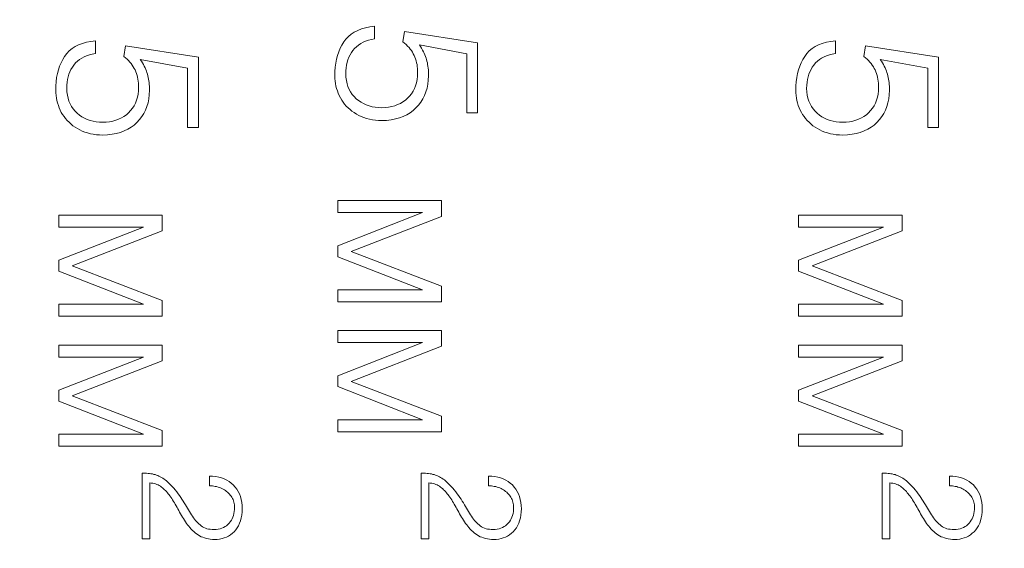
# Model space of a CAD drawing. Units: millimetres. Extents: x 0 to 420, y 0 to 297.
# Drawn here: x 351 to 361, y 197 to 203 of the extents above; entities that cross this region are included whole.
import ezdxf

# ---------------------------------------------------------------- set-up
doc = ezdxf.new("R2010")
doc.units = ezdxf.units.MM
doc.linetypes.add('K5LT_THIN', pattern=[0])
doc.layers.add('Системный слой', color=7, linetype='Continuous')
doc.layers.add('Слой 1', color=212, linetype='Continuous')
doc.styles.add('KDIMTEXTSTYLE', font='GOST_AU.SHX', dxfattribs={"width": 0.96, "oblique": 15, "height": 5})
doc.dimstyles.new('KDIMSTYLE (1.00)', dxfattribs={"dimtxt": 5, "dimasz": 1, "dimexe": 2, "dimexo": 0, "dimgap": 1, "dimtad": 1, "dimtxsty": 'KDIMTEXTSTYLE', "dimsah": 1, "dimcen": 0, "dimdle": 1, "dimadec": 0, "dimazin": 0, "dimtfac": 0.667, "dimtmove": 0, "dimatfit": 3, "dimfxl": 0, "dimtvp": 1, "dimtolj": 1, "dimtzin": 0, "dimarcsym": 0})

# ---------------------------------------------------------------- blocks, each defined once
blk = doc.blocks.new('KDIMARROW_01')
at = {"layer": 'Системный слой'}
blk.add_hatch(color=0, dxfattribs=at).paths.add_polyline_path([(-5, -0.658), (0, 0), (-5, 0.658), (-4.5, 0)])
at = {"layer": 'Системный слой', "color": 0, "linetype": 'K5LT_THIN', "lineweight": 18}
for p, q in [((-4.5, 0), (-5, 0.658)), ((-5, 0.658), (0, 0)), ((0, 0), (-5, -0.658)), ((-5, -0.658), (-4.5, 0)), ((0, 0), (-1, 0))]:
    blk.add_line(p, q, dxfattribs=at)

msp = doc.modelspace()

# ---------------------------------------------------------------- linework, layer by layer
at = {"layer": 'Слой 1', "color": 7, "linetype": 'K5LT_THIN', "lineweight": 18}
for p, q in [((354.119, 202.941), (354.086, 202.919)), ((354.156, 202.96), (354.119, 202.941)), ((354.196, 202.975), (354.156, 202.96)), ((354.239, 202.988), (354.196, 202.975)), ((354.286, 202.997), (354.239, 202.988)), ((354.336, 203.004), (354.286, 202.997)), ((354.336, 202.867), (354.336, 203.004)), ((354.659, 202.948), (354.643, 202.835)), ((355.445, 202.826), (354.659, 202.948)), ((351.196, 202.819), (351.156, 202.804)), ((351.239, 202.832), (351.196, 202.819)), ((351.286, 202.841), (351.239, 202.832)), ((351.336, 202.848), (351.286, 202.841)), ((351.336, 202.711), (351.336, 202.848)), ((354.006, 202.835), (353.986, 202.802)), ((354.029, 202.866), (354.006, 202.835)), ((354.056, 202.894), (354.029, 202.866)), ((354.086, 202.919), (354.056, 202.894)), ((354.165, 202.801), (354.189, 202.817)), ((354.189, 202.817), (354.214, 202.831)), ((354.214, 202.831), (354.242, 202.843)), ((354.242, 202.843), (354.272, 202.853)), ((354.272, 202.853), (354.303, 202.861)), ((354.303, 202.861), (354.336, 202.867)), ((354.643, 202.835), (354.661, 202.821)), ((354.661, 202.821), (354.678, 202.806)), ((355.445, 202.072), (355.445, 202.826)), ((359.151, 202.819), (359.111, 202.804)), ((359.195, 202.832), (359.151, 202.819)), ((359.242, 202.841), (359.195, 202.832)), ((359.292, 202.848), (359.242, 202.841)), ((359.292, 202.711), (359.292, 202.848)), ((351.029, 202.71), (351.006, 202.679)), ((351.056, 202.738), (351.029, 202.71)), ((351.086, 202.763), (351.056, 202.738)), ((351.119, 202.785), (351.086, 202.763)), ((351.156, 202.804), (351.119, 202.785)), ((351.303, 202.705), (351.336, 202.711)), ((351.659, 202.792), (351.643, 202.679)), ((352.445, 202.67), (351.659, 202.792)), ((353.952, 202.73), (353.939, 202.691)), ((353.968, 202.767), (353.952, 202.73)), ((353.986, 202.802), (353.968, 202.767)), ((354.074, 202.696), (354.089, 202.72)), ((354.089, 202.72), (354.105, 202.743)), ((354.105, 202.743), (354.123, 202.765)), ((354.123, 202.765), (354.143, 202.784)), ((354.143, 202.784), (354.165, 202.801)), ((354.678, 202.806), (354.693, 202.79)), ((354.693, 202.79), (354.708, 202.775)), ((354.708, 202.775), (354.721, 202.759)), ((354.721, 202.759), (354.733, 202.742)), ((354.733, 202.742), (354.744, 202.725)), ((354.744, 202.725), (354.754, 202.707)), ((354.831, 202.785), (354.819, 202.804)), ((354.819, 202.804), (355.328, 202.709)), ((354.842, 202.767), (354.831, 202.785)), ((354.853, 202.748), (354.842, 202.767)), ((354.862, 202.73), (354.853, 202.748)), ((354.871, 202.713), (354.862, 202.73)), ((354.878, 202.695), (354.871, 202.713)), ((358.985, 202.71), (358.962, 202.679)), ((359.011, 202.738), (358.985, 202.71)), ((359.041, 202.763), (359.011, 202.738)), ((359.075, 202.785), (359.041, 202.763)), ((359.111, 202.804), (359.075, 202.785)), ((359.258, 202.705), (359.292, 202.711)), ((359.615, 202.792), (359.599, 202.679)), ((360.4, 202.67), (359.615, 202.792)), ((350.968, 202.611), (350.952, 202.574)), ((350.986, 202.646), (350.968, 202.611)), ((351.006, 202.679), (350.986, 202.646)), ((351.105, 202.587), (351.123, 202.609)), ((351.123, 202.609), (351.143, 202.628)), ((351.143, 202.628), (351.165, 202.645)), ((351.165, 202.645), (351.189, 202.661)), ((351.189, 202.661), (351.214, 202.675)), ((351.214, 202.675), (351.242, 202.687)), ((351.242, 202.687), (351.272, 202.697)), ((351.272, 202.697), (351.303, 202.705)), ((351.643, 202.679), (351.661, 202.664)), ((351.661, 202.664), (351.678, 202.65)), ((351.678, 202.65), (351.693, 202.634)), ((351.693, 202.634), (351.708, 202.619)), ((351.708, 202.619), (351.721, 202.602)), ((351.831, 202.629), (351.819, 202.648)), ((351.819, 202.648), (352.328, 202.553)), ((351.842, 202.611), (351.831, 202.629)), ((351.853, 202.592), (351.842, 202.611)), ((352.445, 201.916), (352.445, 202.67)), ((353.92, 202.608), (353.915, 202.564)), ((353.929, 202.651), (353.92, 202.608)), ((353.939, 202.691), (353.929, 202.651)), ((354.036, 202.587), (354.043, 202.616)), ((354.043, 202.616), (354.052, 202.644)), ((354.052, 202.644), (354.062, 202.671)), ((354.062, 202.671), (354.074, 202.696)), ((354.754, 202.707), (354.763, 202.69)), ((354.763, 202.69), (354.771, 202.671)), ((354.771, 202.671), (354.778, 202.652)), ((354.778, 202.652), (354.785, 202.632)), ((354.785, 202.632), (354.79, 202.612)), ((354.79, 202.612), (354.794, 202.591)), ((354.885, 202.678), (354.878, 202.695)), ((354.891, 202.661), (354.885, 202.678)), ((354.896, 202.645), (354.891, 202.661)), ((354.901, 202.628), (354.896, 202.645)), ((354.905, 202.61), (354.901, 202.628)), ((354.908, 202.592), (354.905, 202.61)), ((355.328, 202.709), (355.328, 202.072)), ((358.923, 202.611), (358.908, 202.574)), ((358.941, 202.646), (358.923, 202.611)), ((358.962, 202.679), (358.941, 202.646)), ((359.06, 202.587), (359.078, 202.609)), ((359.078, 202.609), (359.098, 202.628)), ((359.098, 202.628), (359.12, 202.645)), ((359.12, 202.645), (359.144, 202.661)), ((359.144, 202.661), (359.17, 202.675)), ((359.17, 202.675), (359.198, 202.687)), ((359.198, 202.687), (359.227, 202.697)), ((359.227, 202.697), (359.258, 202.705)), ((359.599, 202.679), (359.616, 202.664)), ((359.616, 202.664), (359.633, 202.65)), ((359.633, 202.65), (359.649, 202.634)), ((359.649, 202.634), (359.663, 202.619)), ((359.663, 202.619), (359.676, 202.602)), ((359.786, 202.629), (359.774, 202.648)), ((359.774, 202.648), (360.284, 202.553)), ((359.798, 202.611), (359.786, 202.629)), ((359.808, 202.592), (359.798, 202.611)), ((360.4, 201.916), (360.4, 202.67)), ((350.939, 202.535), (350.929, 202.495)), ((350.952, 202.574), (350.939, 202.535)), ((351.052, 202.488), (351.062, 202.515)), ((351.062, 202.515), (351.074, 202.54)), ((351.074, 202.54), (351.089, 202.564)), ((351.089, 202.564), (351.105, 202.587)), ((351.721, 202.602), (351.733, 202.586)), ((351.733, 202.586), (351.744, 202.569)), ((351.744, 202.569), (351.754, 202.551)), ((351.754, 202.551), (351.763, 202.534)), ((351.763, 202.534), (351.771, 202.515)), ((351.771, 202.515), (351.778, 202.496)), ((351.862, 202.574), (351.853, 202.592)), ((351.871, 202.557), (351.862, 202.574)), ((351.878, 202.539), (351.871, 202.557)), ((351.885, 202.522), (351.878, 202.539)), ((351.891, 202.505), (351.885, 202.522)), ((351.896, 202.489), (351.891, 202.505)), ((352.328, 202.553), (352.328, 201.916)), ((353.912, 202.518), (353.911, 202.471)), ((353.915, 202.564), (353.912, 202.518)), ((354.028, 202.492), (354.029, 202.525)), ((354.029, 202.525), (354.032, 202.557)), ((354.032, 202.557), (354.036, 202.587)), ((354.794, 202.591), (354.797, 202.571)), ((354.797, 202.571), (354.799, 202.549)), ((354.799, 202.549), (354.801, 202.527)), ((354.801, 202.505), (354.799, 202.467)), ((354.801, 202.527), (354.801, 202.505)), ((354.911, 202.574), (354.908, 202.592)), ((354.914, 202.554), (354.911, 202.574)), ((354.916, 202.534), (354.914, 202.554)), ((354.917, 202.514), (354.916, 202.534)), ((354.917, 202.493), (354.917, 202.514)), ((358.895, 202.535), (358.884, 202.495)), ((358.908, 202.574), (358.895, 202.535)), ((359.007, 202.488), (359.017, 202.515)), ((359.017, 202.515), (359.03, 202.54)), ((359.03, 202.54), (359.044, 202.564)), ((359.044, 202.564), (359.06, 202.587)), ((359.676, 202.602), (359.689, 202.586)), ((359.689, 202.586), (359.7, 202.569)), ((359.7, 202.569), (359.71, 202.551)), ((359.71, 202.551), (359.719, 202.534)), ((359.719, 202.534), (359.727, 202.515)), ((359.727, 202.515), (359.734, 202.496)), ((359.817, 202.574), (359.808, 202.592)), ((359.826, 202.557), (359.817, 202.574)), ((359.834, 202.539), (359.826, 202.557)), ((359.841, 202.522), (359.834, 202.539)), ((359.846, 202.505), (359.841, 202.522)), ((359.851, 202.489), (359.846, 202.505)), ((360.284, 202.553), (360.284, 201.916)), ((350.915, 202.408), (350.912, 202.362)), ((350.92, 202.452), (350.915, 202.408)), ((350.929, 202.495), (350.92, 202.452)), ((351.029, 202.369), (351.032, 202.401)), ((351.032, 202.401), (351.036, 202.431)), ((351.036, 202.431), (351.043, 202.46)), ((351.043, 202.46), (351.052, 202.488)), ((351.778, 202.496), (351.785, 202.476)), ((351.785, 202.476), (351.79, 202.456)), ((351.79, 202.456), (351.794, 202.435)), ((351.794, 202.435), (351.797, 202.414)), ((351.797, 202.414), (351.799, 202.393)), ((351.799, 202.393), (351.801, 202.371)), ((351.901, 202.472), (351.896, 202.489)), ((351.905, 202.454), (351.901, 202.472)), ((351.908, 202.436), (351.905, 202.454)), ((351.911, 202.418), (351.908, 202.436)), ((351.914, 202.398), (351.911, 202.418)), ((351.916, 202.378), (351.914, 202.398)), ((353.911, 202.471), (353.912, 202.443)), ((353.912, 202.443), (353.914, 202.415)), ((353.914, 202.415), (353.918, 202.388)), ((354.03, 202.455), (354.028, 202.492)), ((354.035, 202.42), (354.03, 202.455)), ((354.042, 202.386), (354.035, 202.42)), ((354.788, 202.397), (354.778, 202.364)), ((354.795, 202.431), (354.788, 202.397)), ((354.799, 202.467), (354.795, 202.431)), ((354.91, 202.38), (354.915, 202.424)), ((354.915, 202.424), (354.918, 202.471)), ((354.918, 202.471), (354.917, 202.493)), ((358.87, 202.408), (358.867, 202.362)), ((358.876, 202.452), (358.87, 202.408)), ((358.884, 202.495), (358.876, 202.452)), ((358.984, 202.369), (358.987, 202.401)), ((358.987, 202.401), (358.992, 202.431)), ((358.992, 202.431), (358.998, 202.46)), ((358.998, 202.46), (359.007, 202.488)), ((359.734, 202.496), (359.74, 202.476)), ((359.74, 202.476), (359.745, 202.456)), ((359.745, 202.456), (359.749, 202.435)), ((359.749, 202.435), (359.753, 202.414)), ((359.753, 202.414), (359.755, 202.393)), ((359.755, 202.393), (359.756, 202.371)), ((359.856, 202.472), (359.851, 202.489)), ((359.86, 202.454), (359.856, 202.472)), ((359.864, 202.436), (359.86, 202.454)), ((359.867, 202.418), (359.864, 202.436)), ((359.869, 202.398), (359.867, 202.418)), ((359.871, 202.378), (359.869, 202.398)), ((350.912, 202.362), (350.911, 202.315)), ((350.911, 202.315), (350.912, 202.287)), ((350.912, 202.287), (350.914, 202.259)), ((351.028, 202.336), (351.029, 202.369)), ((351.03, 202.299), (351.028, 202.336)), ((351.035, 202.264), (351.03, 202.299)), ((351.799, 202.311), (351.795, 202.275)), ((351.801, 202.349), (351.799, 202.311)), ((351.801, 202.371), (351.801, 202.349)), ((351.915, 202.268), (351.918, 202.315)), ((351.917, 202.358), (351.916, 202.378)), ((351.917, 202.337), (351.917, 202.358)), ((351.918, 202.315), (351.917, 202.337)), ((353.918, 202.388), (353.923, 202.361)), ((353.923, 202.361), (353.93, 202.335)), ((353.93, 202.335), (353.938, 202.309)), ((353.938, 202.309), (353.947, 202.283)), ((354.052, 202.355), (354.042, 202.386)), ((354.065, 202.325), (354.052, 202.355)), ((354.08, 202.297), (354.065, 202.325)), ((354.097, 202.271), (354.08, 202.297)), ((354.752, 202.305), (354.735, 202.278)), ((354.766, 202.334), (354.752, 202.305)), ((354.778, 202.364), (354.766, 202.334)), ((354.875, 202.259), (354.89, 202.298)), ((354.89, 202.298), (354.902, 202.338)), ((354.902, 202.338), (354.91, 202.38)), ((358.867, 202.362), (358.867, 202.315)), ((358.867, 202.315), (358.867, 202.287)), ((358.867, 202.287), (358.87, 202.259)), ((358.983, 202.336), (358.984, 202.369)), ((358.985, 202.299), (358.983, 202.336)), ((358.99, 202.264), (358.985, 202.299)), ((359.755, 202.311), (359.75, 202.275)), ((359.756, 202.349), (359.755, 202.311)), ((359.756, 202.371), (359.756, 202.349)), ((359.872, 202.358), (359.871, 202.378)), ((359.871, 202.268), (359.873, 202.315)), ((359.873, 202.337), (359.872, 202.358)), ((359.873, 202.315), (359.873, 202.337)), ((350.914, 202.259), (350.918, 202.232)), ((350.918, 202.232), (350.923, 202.205)), ((350.923, 202.205), (350.93, 202.179)), ((351.042, 202.23), (351.035, 202.264)), ((351.052, 202.199), (351.042, 202.23)), ((351.065, 202.169), (351.052, 202.199)), ((351.778, 202.208), (351.766, 202.178)), ((351.788, 202.241), (351.778, 202.208)), ((351.795, 202.275), (351.788, 202.241)), ((351.89, 202.142), (351.902, 202.182)), ((351.902, 202.182), (351.91, 202.224)), ((351.91, 202.224), (351.915, 202.268)), ((353.947, 202.283), (353.958, 202.258)), ((353.958, 202.258), (353.97, 202.234)), ((353.97, 202.234), (353.984, 202.21)), ((353.984, 202.21), (354, 202.188)), ((354, 202.188), (354.016, 202.167)), ((354.118, 202.247), (354.097, 202.271)), ((354.141, 202.225), (354.118, 202.247)), ((354.166, 202.205), (354.141, 202.225)), ((354.192, 202.187), (354.166, 202.205)), ((354.22, 202.172), (354.192, 202.187)), ((354.643, 202.191), (354.616, 202.174)), ((354.669, 202.209), (354.643, 202.191)), ((354.693, 202.23), (354.669, 202.209)), ((354.715, 202.253), (354.693, 202.23)), ((354.735, 202.278), (354.715, 202.253)), ((354.811, 202.157), (354.835, 202.189)), ((354.835, 202.189), (354.857, 202.223)), ((354.857, 202.223), (354.875, 202.259)), ((358.87, 202.259), (358.873, 202.232)), ((358.873, 202.232), (358.879, 202.205)), ((358.879, 202.205), (358.885, 202.179)), ((358.997, 202.23), (358.99, 202.264)), ((359.007, 202.199), (358.997, 202.23)), ((359.02, 202.169), (359.007, 202.199)), ((359.734, 202.208), (359.722, 202.178)), ((359.743, 202.241), (359.734, 202.208)), ((359.75, 202.275), (359.743, 202.241)), ((359.845, 202.142), (359.857, 202.182)), ((359.857, 202.182), (359.866, 202.224)), ((359.866, 202.224), (359.871, 202.268)), ((350.93, 202.179), (350.938, 202.153)), ((350.938, 202.153), (350.947, 202.127)), ((350.947, 202.127), (350.958, 202.102)), ((350.958, 202.102), (350.97, 202.078)), ((350.97, 202.078), (350.984, 202.054)), ((351.08, 202.141), (351.065, 202.169)), ((351.097, 202.115), (351.08, 202.141)), ((351.118, 202.091), (351.097, 202.115)), ((351.141, 202.069), (351.118, 202.091)), ((351.715, 202.097), (351.693, 202.074)), ((351.735, 202.122), (351.715, 202.097)), ((351.752, 202.149), (351.735, 202.122)), ((351.766, 202.178), (351.752, 202.149)), ((351.857, 202.067), (351.875, 202.103)), ((351.875, 202.103), (351.89, 202.142)), ((354.016, 202.167), (354.034, 202.146)), ((354.034, 202.146), (354.053, 202.127)), ((354.053, 202.127), (354.074, 202.109)), ((354.074, 202.109), (354.095, 202.091)), ((354.095, 202.091), (354.118, 202.075)), ((354.118, 202.075), (354.143, 202.06)), ((354.249, 202.159), (354.22, 202.172)), ((354.279, 202.148), (354.249, 202.159)), ((354.311, 202.139), (354.279, 202.148)), ((354.344, 202.133), (354.311, 202.139)), ((354.379, 202.13), (354.344, 202.133)), ((354.415, 202.128), (354.379, 202.13)), ((354.453, 202.13), (354.415, 202.128)), ((354.489, 202.134), (354.453, 202.13)), ((354.523, 202.14), (354.489, 202.134)), ((354.556, 202.149), (354.523, 202.14)), ((354.586, 202.161), (354.556, 202.149)), ((354.616, 202.174), (354.586, 202.161)), ((354.72, 202.074), (354.753, 202.099)), ((354.753, 202.099), (354.783, 202.126)), ((354.783, 202.126), (354.811, 202.157)), ((358.885, 202.179), (358.893, 202.153)), ((358.893, 202.153), (358.903, 202.127)), ((358.903, 202.127), (358.913, 202.102)), ((358.913, 202.102), (358.926, 202.078)), ((358.926, 202.078), (358.94, 202.054)), ((359.035, 202.141), (359.02, 202.169)), ((359.053, 202.115), (359.035, 202.141)), ((359.073, 202.091), (359.053, 202.115)), ((359.096, 202.069), (359.073, 202.091)), ((359.671, 202.097), (359.649, 202.074)), ((359.69, 202.122), (359.671, 202.097)), ((359.707, 202.149), (359.69, 202.122)), ((359.722, 202.178), (359.707, 202.149)), ((359.812, 202.067), (359.83, 202.103)), ((359.83, 202.103), (359.845, 202.142)), ((350.984, 202.054), (351, 202.032)), ((351, 202.032), (351.016, 202.011)), ((351.016, 202.011), (351.034, 201.99)), ((351.034, 201.99), (351.053, 201.971)), ((351.053, 201.971), (351.074, 201.953)), ((351.166, 202.049), (351.141, 202.069)), ((351.192, 202.031), (351.166, 202.049)), ((351.22, 202.016), (351.192, 202.031)), ((351.249, 202.003), (351.22, 202.016)), ((351.279, 201.992), (351.249, 202.003)), ((351.311, 201.983), (351.279, 201.992)), ((351.344, 201.977), (351.311, 201.983)), ((351.379, 201.974), (351.344, 201.977)), ((351.415, 201.972), (351.379, 201.974)), ((351.453, 201.974), (351.415, 201.972)), ((351.489, 201.978), (351.453, 201.974)), ((351.523, 201.984), (351.489, 201.978)), ((351.555, 201.993), (351.523, 201.984)), ((351.586, 202.004), (351.555, 201.993)), ((351.616, 202.018), (351.586, 202.004)), ((351.643, 202.035), (351.616, 202.018)), ((351.669, 202.053), (351.643, 202.035)), ((351.693, 202.074), (351.669, 202.053)), ((351.753, 201.942), (351.783, 201.97)), ((351.783, 201.97), (351.811, 202.001)), ((351.811, 202.001), (351.835, 202.033)), ((351.835, 202.033), (351.857, 202.067)), ((354.143, 202.06), (354.168, 202.046)), ((354.168, 202.046), (354.195, 202.033)), ((354.195, 202.033), (354.223, 202.022)), ((354.223, 202.022), (354.252, 202.013)), ((354.252, 202.013), (354.282, 202.005)), ((354.282, 202.005), (354.314, 201.999)), ((354.314, 201.999), (354.347, 201.994)), ((354.347, 201.994), (354.38, 201.991)), ((354.38, 201.991), (354.415, 201.99)), ((354.415, 201.99), (354.467, 201.992)), ((354.467, 201.992), (354.515, 201.998)), ((354.515, 201.998), (354.561, 202.007)), ((354.561, 202.007), (354.605, 202.019)), ((354.605, 202.019), (354.646, 202.034)), ((354.646, 202.034), (354.684, 202.052)), ((354.684, 202.052), (354.72, 202.074)), ((355.328, 202.072), (355.445, 202.072)), ((358.94, 202.054), (358.955, 202.032)), ((358.955, 202.032), (358.972, 202.011)), ((358.972, 202.011), (358.989, 201.99)), ((358.989, 201.99), (359.009, 201.971)), ((359.009, 201.971), (359.029, 201.953)), ((359.121, 202.049), (359.096, 202.069)), ((359.147, 202.031), (359.121, 202.049)), ((359.175, 202.016), (359.147, 202.031)), ((359.204, 202.003), (359.175, 202.016)), ((359.235, 201.992), (359.204, 202.003)), ((359.267, 201.983), (359.235, 201.992)), ((359.3, 201.977), (359.267, 201.983)), ((359.335, 201.974), (359.3, 201.977)), ((359.371, 201.972), (359.335, 201.974)), ((359.408, 201.974), (359.371, 201.972)), ((359.444, 201.978), (359.408, 201.974)), ((359.478, 201.984), (359.444, 201.978)), ((359.511, 201.993), (359.478, 201.984)), ((359.542, 202.004), (359.511, 201.993)), ((359.571, 202.018), (359.542, 202.004)), ((359.599, 202.035), (359.571, 202.018)), ((359.625, 202.053), (359.599, 202.035)), ((359.649, 202.074), (359.625, 202.053)), ((359.708, 201.942), (359.738, 201.97)), ((359.738, 201.97), (359.766, 202.001)), ((359.766, 202.001), (359.791, 202.033)), ((359.791, 202.033), (359.812, 202.067)), ((351.074, 201.953), (351.095, 201.935)), ((351.095, 201.935), (351.118, 201.919)), ((351.118, 201.919), (351.143, 201.904)), ((351.143, 201.904), (351.168, 201.89)), ((351.168, 201.89), (351.195, 201.877)), ((351.195, 201.877), (351.223, 201.866)), ((351.223, 201.866), (351.252, 201.857)), ((351.561, 201.851), (351.605, 201.863)), ((351.605, 201.863), (351.646, 201.878)), ((351.646, 201.878), (351.684, 201.896)), ((351.684, 201.896), (351.72, 201.918)), ((351.72, 201.918), (351.753, 201.942)), ((352.328, 201.916), (352.445, 201.916)), ((359.029, 201.953), (359.051, 201.935)), ((359.051, 201.935), (359.074, 201.919)), ((359.074, 201.919), (359.098, 201.904)), ((359.098, 201.904), (359.124, 201.89)), ((359.124, 201.89), (359.151, 201.877)), ((359.151, 201.877), (359.178, 201.866)), ((359.178, 201.866), (359.208, 201.857)), ((359.517, 201.851), (359.56, 201.863)), ((359.56, 201.863), (359.601, 201.878)), ((359.601, 201.878), (359.639, 201.896)), ((359.639, 201.896), (359.675, 201.918)), ((359.675, 201.918), (359.708, 201.942)), ((360.284, 201.916), (360.4, 201.916)), ((351.252, 201.857), (351.282, 201.849)), ((351.282, 201.849), (351.314, 201.843)), ((351.314, 201.843), (351.347, 201.838)), ((351.347, 201.838), (351.38, 201.835)), ((351.38, 201.835), (351.415, 201.834)), ((351.415, 201.834), (351.467, 201.836)), ((351.467, 201.836), (351.515, 201.842)), ((351.515, 201.842), (351.561, 201.851)), ((359.208, 201.857), (359.238, 201.849)), ((359.238, 201.849), (359.269, 201.843)), ((359.269, 201.843), (359.302, 201.838)), ((359.302, 201.838), (359.336, 201.835)), ((359.336, 201.835), (359.371, 201.834)), ((359.371, 201.834), (359.422, 201.836)), ((359.422, 201.836), (359.471, 201.842)), ((359.471, 201.842), (359.517, 201.851)), ((355.056, 201.129), (353.942, 201.129)), ((353.942, 201.129), (353.942, 201)), ((355.056, 200.96), (355.056, 201.129)), ((352.056, 200.973), (350.942, 200.973)), ((350.942, 200.973), (350.942, 200.844)), ((352.056, 200.804), (352.056, 200.973)), ((353.942, 201), (354.853, 201)), ((354.853, 201), (353.942, 200.644)), ((354.087, 200.583), (355.056, 200.96)), ((360.011, 200.973), (358.897, 200.973)), ((358.897, 200.973), (358.897, 200.844)), ((360.011, 200.804), (360.011, 200.973)), ((350.942, 200.844), (351.853, 200.844)), ((351.853, 200.844), (350.942, 200.488)), ((358.897, 200.844), (359.808, 200.844)), ((359.808, 200.844), (358.897, 200.488)), ((351.087, 200.427), (352.056, 200.804)), ((359.042, 200.427), (360.011, 200.804)), ((353.942, 200.644), (353.942, 200.526)), ((350.942, 200.488), (350.942, 200.37)), ((353.942, 200.526), (354.853, 200.171)), ((355.056, 200.21), (354.087, 200.583)), ((358.897, 200.488), (358.897, 200.37)), ((352.056, 200.054), (351.087, 200.427)), ((360.011, 200.054), (359.042, 200.427)), ((350.942, 200.37), (351.853, 200.015)), ((358.897, 200.37), (359.808, 200.015)), ((354.853, 200.171), (353.942, 200.171)), ((353.942, 200.171), (353.942, 200.042)), ((355.056, 200.042), (355.056, 200.21)), ((351.853, 200.015), (350.942, 200.015)), ((350.942, 200.015), (350.942, 199.886)), ((352.056, 199.886), (352.056, 200.054)), ((353.942, 200.042), (355.056, 200.042)), ((359.808, 200.015), (358.897, 200.015)), ((358.897, 200.015), (358.897, 199.886)), ((360.011, 199.886), (360.011, 200.054)), ((350.942, 199.886), (352.056, 199.886)), ((358.897, 199.886), (360.011, 199.886)), ((355.056, 199.731), (353.942, 199.731)), ((353.942, 199.731), (353.942, 199.602)), ((355.056, 199.563), (355.056, 199.731)), ((352.056, 199.575), (350.942, 199.575)), ((350.942, 199.575), (350.942, 199.446)), ((352.056, 199.407), (352.056, 199.575)), ((353.942, 199.602), (354.853, 199.602)), ((354.853, 199.602), (353.942, 199.247)), ((354.087, 199.186), (355.056, 199.563)), ((360.011, 199.575), (358.897, 199.575)), ((358.897, 199.575), (358.897, 199.446)), ((360.011, 199.407), (360.011, 199.575)), ((350.942, 199.446), (351.853, 199.446)), ((351.853, 199.446), (350.942, 199.091)), ((358.897, 199.446), (359.808, 199.446)), ((359.808, 199.446), (358.897, 199.091)), ((351.087, 199.03), (352.056, 199.407)), ((359.042, 199.03), (360.011, 199.407)), ((353.942, 199.247), (353.942, 199.129)), ((353.942, 199.129), (354.853, 198.773)), ((355.056, 198.813), (354.087, 199.186)), ((350.942, 199.091), (350.942, 198.973)), ((352.056, 198.657), (351.087, 199.03)), ((358.897, 199.091), (358.897, 198.973)), ((360.011, 198.657), (359.042, 199.03)), ((350.942, 198.973), (351.853, 198.617)), ((358.897, 198.973), (359.808, 198.617)), ((355.056, 198.644), (355.056, 198.813)), ((354.853, 198.773), (353.942, 198.773)), ((353.942, 198.773), (353.942, 198.644)), ((351.853, 198.617), (350.942, 198.617)), ((350.942, 198.617), (350.942, 198.488)), ((352.056, 198.488), (352.056, 198.657)), ((353.942, 198.644), (355.056, 198.644)), ((359.808, 198.617), (358.897, 198.617)), ((358.897, 198.617), (358.897, 198.488)), ((360.011, 198.488), (360.011, 198.657)), ((350.942, 198.488), (352.056, 198.488)), ((358.897, 198.488), (360.011, 198.488)), ((351.854, 198.199), (351.838, 198.199)), ((351.838, 198.199), (351.838, 197.494)), ((351.871, 198.199), (351.854, 198.199)), ((351.887, 198.198), (351.871, 198.199)), ((351.903, 198.197), (351.887, 198.198)), ((351.918, 198.195), (351.903, 198.197)), ((351.934, 198.192), (351.918, 198.195)), ((351.949, 198.19), (351.934, 198.192)), ((351.963, 198.186), (351.949, 198.19)), ((351.978, 198.183), (351.963, 198.186)), ((351.992, 198.178), (351.978, 198.183)), ((352.006, 198.173), (351.992, 198.178)), ((352.02, 198.168), (352.006, 198.173)), ((352.034, 198.161), (352.02, 198.168)), ((352.047, 198.153), (352.034, 198.161)), ((352.597, 198.166), (352.562, 198.167)), ((352.562, 198.167), (352.562, 198.063)), ((352.631, 198.162), (352.597, 198.166)), ((352.663, 198.156), (352.631, 198.162)), ((354.854, 198.199), (354.838, 198.199)), ((354.838, 198.199), (354.838, 197.494)), ((354.871, 198.199), (354.854, 198.199)), ((354.887, 198.198), (354.871, 198.199)), ((354.903, 198.197), (354.887, 198.198)), ((354.918, 198.195), (354.903, 198.197)), ((354.934, 198.192), (354.918, 198.195)), ((354.949, 198.19), (354.934, 198.192)), ((354.963, 198.186), (354.949, 198.19)), ((354.978, 198.183), (354.963, 198.186)), ((354.992, 198.178), (354.978, 198.183)), ((355.006, 198.173), (354.992, 198.178)), ((355.02, 198.168), (355.006, 198.173)), ((355.034, 198.161), (355.02, 198.168)), ((355.047, 198.153), (355.034, 198.161)), ((355.597, 198.166), (355.562, 198.167)), ((355.562, 198.167), (355.562, 198.063)), ((355.631, 198.162), (355.597, 198.166)), ((355.663, 198.156), (355.631, 198.162)), ((359.81, 198.199), (359.793, 198.199)), ((359.793, 198.199), (359.793, 197.494)), ((359.826, 198.199), (359.81, 198.199)), ((359.842, 198.198), (359.826, 198.199)), ((359.858, 198.197), (359.842, 198.198)), ((359.874, 198.195), (359.858, 198.197)), ((359.889, 198.192), (359.874, 198.195)), ((359.904, 198.19), (359.889, 198.192)), ((359.919, 198.186), (359.904, 198.19)), ((359.933, 198.183), (359.919, 198.186)), ((359.947, 198.178), (359.933, 198.183)), ((359.961, 198.173), (359.947, 198.178)), ((359.975, 198.168), (359.961, 198.173)), ((359.989, 198.161), (359.975, 198.168)), ((360.003, 198.153), (359.989, 198.161)), ((360.553, 198.166), (360.517, 198.167)), ((360.517, 198.167), (360.517, 198.063)), ((360.586, 198.162), (360.553, 198.166)), ((360.618, 198.156), (360.586, 198.162)), ((351.92, 197.494), (351.92, 198.095)), ((351.92, 198.095), (351.937, 198.093)), ((351.937, 198.093), (351.953, 198.091)), ((351.953, 198.091), (351.968, 198.088)), ((351.968, 198.088), (351.983, 198.083)), ((351.983, 198.083), (351.997, 198.078)), ((351.997, 198.078), (352.011, 198.072)), ((352.011, 198.072), (352.023, 198.065)), ((352.023, 198.065), (352.036, 198.058)), ((352.036, 198.058), (352.048, 198.049)), ((352.061, 198.145), (352.047, 198.153)), ((352.074, 198.136), (352.061, 198.145)), ((352.088, 198.126), (352.074, 198.136)), ((352.101, 198.115), (352.088, 198.126)), ((352.122, 198.096), (352.101, 198.115)), ((352.141, 198.077), (352.122, 198.096)), ((352.16, 198.057), (352.141, 198.077)), ((352.178, 198.038), (352.16, 198.057)), ((352.562, 198.063), (352.578, 198.063)), ((352.578, 198.063), (352.594, 198.061)), ((352.594, 198.061), (352.61, 198.06)), ((352.61, 198.06), (352.625, 198.057)), ((352.625, 198.057), (352.64, 198.054)), ((352.64, 198.054), (352.655, 198.05)), ((352.693, 198.147), (352.663, 198.156)), ((352.721, 198.137), (352.693, 198.147)), ((352.748, 198.124), (352.721, 198.137)), ((352.774, 198.109), (352.748, 198.124)), ((352.797, 198.092), (352.774, 198.109)), ((352.819, 198.072), (352.797, 198.092)), ((352.839, 198.05), (352.819, 198.072)), ((354.92, 197.494), (354.92, 198.095)), ((354.92, 198.095), (354.937, 198.093)), ((354.937, 198.093), (354.953, 198.091)), ((354.953, 198.091), (354.968, 198.088)), ((354.968, 198.088), (354.983, 198.083)), ((354.983, 198.083), (354.997, 198.078)), ((354.997, 198.078), (355.011, 198.072)), ((355.011, 198.072), (355.023, 198.065)), ((355.023, 198.065), (355.036, 198.058)), ((355.036, 198.058), (355.048, 198.049)), ((355.061, 198.145), (355.047, 198.153)), ((355.074, 198.136), (355.061, 198.145)), ((355.088, 198.126), (355.074, 198.136)), ((355.101, 198.115), (355.088, 198.126)), ((355.122, 198.096), (355.101, 198.115)), ((355.141, 198.077), (355.122, 198.096)), ((355.16, 198.057), (355.141, 198.077)), ((355.178, 198.038), (355.16, 198.057)), ((355.562, 198.063), (355.578, 198.063)), ((355.578, 198.063), (355.594, 198.061)), ((355.594, 198.061), (355.61, 198.06)), ((355.61, 198.06), (355.625, 198.057)), ((355.625, 198.057), (355.64, 198.054)), ((355.64, 198.054), (355.655, 198.05)), ((355.693, 198.147), (355.663, 198.156)), ((355.721, 198.137), (355.693, 198.147)), ((355.748, 198.124), (355.721, 198.137)), ((355.774, 198.109), (355.748, 198.124)), ((355.797, 198.092), (355.774, 198.109)), ((355.819, 198.072), (355.797, 198.092)), ((355.839, 198.05), (355.819, 198.072)), ((359.876, 197.494), (359.876, 198.095)), ((359.876, 198.095), (359.892, 198.093)), ((359.892, 198.093), (359.908, 198.091)), ((359.908, 198.091), (359.924, 198.088)), ((359.924, 198.088), (359.938, 198.083)), ((359.938, 198.083), (359.952, 198.078)), ((359.952, 198.078), (359.966, 198.072)), ((359.966, 198.072), (359.979, 198.065)), ((359.979, 198.065), (359.991, 198.058)), ((359.991, 198.058), (360.003, 198.049)), ((360.016, 198.145), (360.003, 198.153)), ((360.03, 198.136), (360.016, 198.145)), ((360.043, 198.126), (360.03, 198.136)), ((360.057, 198.115), (360.043, 198.126)), ((360.077, 198.096), (360.057, 198.115)), ((360.097, 198.077), (360.077, 198.096)), ((360.116, 198.057), (360.097, 198.077)), ((360.134, 198.038), (360.116, 198.057)), ((360.517, 198.063), (360.534, 198.063)), ((360.534, 198.063), (360.55, 198.061)), ((360.55, 198.061), (360.565, 198.06)), ((360.565, 198.06), (360.581, 198.057)), ((360.581, 198.057), (360.596, 198.054)), ((360.596, 198.054), (360.61, 198.05)), ((360.648, 198.147), (360.618, 198.156)), ((360.677, 198.137), (360.648, 198.147)), ((360.704, 198.124), (360.677, 198.137)), ((360.729, 198.109), (360.704, 198.124)), ((360.753, 198.092), (360.729, 198.109)), ((360.775, 198.072), (360.753, 198.092)), ((360.794, 198.05), (360.775, 198.072)), ((352.048, 198.049), (352.059, 198.04)), ((352.059, 198.04), (352.07, 198.031)), ((352.07, 198.031), (352.08, 198.021)), ((352.08, 198.021), (352.09, 198.011)), ((352.09, 198.011), (352.1, 198)), ((352.1, 198), (352.11, 197.989)), ((352.11, 197.989), (352.119, 197.978)), ((352.119, 197.978), (352.128, 197.967)), ((352.128, 197.967), (352.137, 197.955)), ((352.137, 197.955), (352.147, 197.941)), ((352.195, 198.018), (352.178, 198.038)), ((352.211, 197.998), (352.195, 198.018)), ((352.226, 197.978), (352.211, 197.998)), ((352.241, 197.958), (352.226, 197.978)), ((352.254, 197.938), (352.241, 197.958)), ((352.655, 198.05), (352.669, 198.045)), ((352.669, 198.045), (352.683, 198.04)), ((352.683, 198.04), (352.697, 198.034)), ((352.697, 198.034), (352.71, 198.027)), ((352.71, 198.027), (352.723, 198.02)), ((352.723, 198.02), (352.735, 198.012)), ((352.735, 198.012), (352.747, 198.003)), ((352.747, 198.003), (352.758, 197.994)), ((352.758, 197.994), (352.768, 197.985)), ((352.768, 197.985), (352.777, 197.974)), ((352.777, 197.974), (352.787, 197.964)), ((352.787, 197.964), (352.795, 197.952)), ((352.795, 197.952), (352.803, 197.94)), ((352.857, 198.027), (352.839, 198.05)), ((352.872, 198.002), (352.857, 198.027)), ((352.885, 197.975), (352.872, 198.002)), ((352.896, 197.947), (352.885, 197.975)), ((352.904, 197.917), (352.896, 197.947)), ((355.048, 198.049), (355.059, 198.04)), ((355.059, 198.04), (355.07, 198.031)), ((355.07, 198.031), (355.08, 198.021)), ((355.08, 198.021), (355.09, 198.011)), ((355.09, 198.011), (355.1, 198)), ((355.1, 198), (355.11, 197.989)), ((355.11, 197.989), (355.119, 197.978)), ((355.119, 197.978), (355.128, 197.967)), ((355.128, 197.967), (355.137, 197.955)), ((355.137, 197.955), (355.147, 197.941)), ((355.195, 198.018), (355.178, 198.038)), ((355.211, 197.998), (355.195, 198.018)), ((355.226, 197.978), (355.211, 197.998)), ((355.241, 197.958), (355.226, 197.978)), ((355.254, 197.938), (355.241, 197.958)), ((355.655, 198.05), (355.669, 198.045)), ((355.669, 198.045), (355.683, 198.04)), ((355.683, 198.04), (355.697, 198.034)), ((355.697, 198.034), (355.71, 198.027)), ((355.71, 198.027), (355.723, 198.02)), ((355.723, 198.02), (355.735, 198.012)), ((355.735, 198.012), (355.747, 198.003)), ((355.747, 198.003), (355.758, 197.994)), ((355.758, 197.994), (355.768, 197.985)), ((355.768, 197.985), (355.777, 197.974)), ((355.777, 197.974), (355.787, 197.964)), ((355.787, 197.964), (355.795, 197.952)), ((355.795, 197.952), (355.803, 197.94)), ((355.857, 198.027), (355.839, 198.05)), ((355.872, 198.002), (355.857, 198.027)), ((355.885, 197.975), (355.872, 198.002)), ((355.896, 197.947), (355.885, 197.975)), ((355.904, 197.917), (355.896, 197.947)), ((360.003, 198.049), (360.014, 198.04)), ((360.014, 198.04), (360.025, 198.031)), ((360.025, 198.031), (360.035, 198.021)), ((360.035, 198.021), (360.046, 198.011)), ((360.046, 198.011), (360.056, 198)), ((360.056, 198), (360.065, 197.989)), ((360.065, 197.989), (360.074, 197.978)), ((360.074, 197.978), (360.083, 197.967)), ((360.083, 197.967), (360.092, 197.955)), ((360.092, 197.955), (360.102, 197.941)), ((360.151, 198.018), (360.134, 198.038)), ((360.167, 197.998), (360.151, 198.018)), ((360.182, 197.978), (360.167, 197.998)), ((360.196, 197.958), (360.182, 197.978)), ((360.209, 197.938), (360.196, 197.958)), ((360.61, 198.05), (360.625, 198.045)), ((360.625, 198.045), (360.639, 198.04)), ((360.639, 198.04), (360.652, 198.034)), ((360.652, 198.034), (360.666, 198.027)), ((360.666, 198.027), (360.678, 198.02)), ((360.678, 198.02), (360.691, 198.012)), ((360.691, 198.012), (360.702, 198.003)), ((360.702, 198.003), (360.713, 197.994)), ((360.713, 197.994), (360.723, 197.985)), ((360.723, 197.985), (360.733, 197.974)), ((360.733, 197.974), (360.742, 197.964)), ((360.742, 197.964), (360.75, 197.952)), ((360.75, 197.952), (360.758, 197.94)), ((360.812, 198.027), (360.794, 198.05)), ((360.827, 198.002), (360.812, 198.027)), ((360.84, 197.975), (360.827, 198.002)), ((360.851, 197.947), (360.84, 197.975)), ((360.86, 197.917), (360.851, 197.947)), ((352.147, 197.941), (352.157, 197.926)), ((352.157, 197.926), (352.167, 197.911)), ((352.167, 197.911), (352.176, 197.896)), ((352.176, 197.896), (352.186, 197.88)), ((352.186, 197.88), (352.195, 197.864)), ((352.195, 197.864), (352.205, 197.848)), ((352.205, 197.848), (352.214, 197.831)), ((352.267, 197.918), (352.254, 197.938)), ((352.279, 197.899), (352.267, 197.918)), ((352.292, 197.879), (352.279, 197.899)), ((352.304, 197.86), (352.292, 197.879)), ((352.315, 197.841), (352.304, 197.86)), ((352.326, 197.823), (352.315, 197.841)), ((352.803, 197.94), (352.81, 197.928)), ((352.81, 197.928), (352.816, 197.915)), ((352.816, 197.915), (352.821, 197.902)), ((352.821, 197.902), (352.825, 197.888)), ((352.825, 197.888), (352.829, 197.874)), ((352.829, 197.874), (352.831, 197.859)), ((352.831, 197.859), (352.832, 197.844)), ((352.832, 197.844), (352.833, 197.829)), ((352.91, 197.885), (352.904, 197.917)), ((352.914, 197.852), (352.91, 197.885)), ((352.916, 197.817), (352.914, 197.852)), ((355.147, 197.941), (355.157, 197.926)), ((355.157, 197.926), (355.167, 197.911)), ((355.167, 197.911), (355.176, 197.896)), ((355.176, 197.896), (355.186, 197.88)), ((355.186, 197.88), (355.195, 197.864)), ((355.195, 197.864), (355.205, 197.848)), ((355.205, 197.848), (355.214, 197.831)), ((355.267, 197.918), (355.254, 197.938)), ((355.279, 197.899), (355.267, 197.918)), ((355.292, 197.879), (355.279, 197.899)), ((355.304, 197.86), (355.292, 197.879)), ((355.315, 197.841), (355.304, 197.86)), ((355.326, 197.823), (355.315, 197.841)), ((355.803, 197.94), (355.81, 197.928)), ((355.81, 197.928), (355.816, 197.915)), ((355.816, 197.915), (355.821, 197.902)), ((355.821, 197.902), (355.825, 197.888)), ((355.825, 197.888), (355.829, 197.874)), ((355.829, 197.874), (355.831, 197.859)), ((355.831, 197.859), (355.832, 197.844)), ((355.832, 197.844), (355.833, 197.829)), ((355.91, 197.885), (355.904, 197.917)), ((355.914, 197.852), (355.91, 197.885)), ((355.916, 197.817), (355.914, 197.852)), ((360.102, 197.941), (360.112, 197.926)), ((360.112, 197.926), (360.122, 197.911)), ((360.122, 197.911), (360.132, 197.896)), ((360.132, 197.896), (360.141, 197.88)), ((360.141, 197.88), (360.151, 197.864)), ((360.151, 197.864), (360.16, 197.848)), ((360.16, 197.848), (360.17, 197.831)), ((360.222, 197.918), (360.209, 197.938)), ((360.235, 197.899), (360.222, 197.918)), ((360.247, 197.879), (360.235, 197.899)), ((360.259, 197.86), (360.247, 197.879)), ((360.271, 197.841), (360.259, 197.86)), ((360.282, 197.823), (360.271, 197.841)), ((360.758, 197.94), (360.765, 197.928)), ((360.765, 197.928), (360.771, 197.915)), ((360.771, 197.915), (360.776, 197.902)), ((360.776, 197.902), (360.781, 197.888)), ((360.781, 197.888), (360.784, 197.874)), ((360.784, 197.874), (360.786, 197.859)), ((360.786, 197.859), (360.788, 197.844)), ((360.788, 197.844), (360.789, 197.829)), ((360.866, 197.885), (360.86, 197.917)), ((360.87, 197.852), (360.866, 197.885)), ((360.871, 197.817), (360.87, 197.852)), ((352.214, 197.831), (352.223, 197.814)), ((352.223, 197.814), (352.233, 197.796)), ((352.233, 197.796), (352.242, 197.778)), ((352.242, 197.778), (352.252, 197.761)), ((352.252, 197.761), (352.262, 197.744)), ((352.262, 197.744), (352.273, 197.727)), ((352.337, 197.804), (352.326, 197.823)), ((352.348, 197.787), (352.337, 197.804)), ((352.358, 197.769), (352.348, 197.787)), ((352.369, 197.752), (352.358, 197.769)), ((352.379, 197.736), (352.369, 197.752)), ((352.39, 197.72), (352.379, 197.736)), ((352.821, 197.745), (352.815, 197.727)), ((352.826, 197.765), (352.821, 197.745)), ((352.83, 197.785), (352.826, 197.765)), ((352.832, 197.807), (352.83, 197.785)), ((352.833, 197.829), (352.832, 197.807)), ((352.905, 197.717), (352.91, 197.748)), ((352.91, 197.748), (352.914, 197.782)), ((352.914, 197.782), (352.916, 197.817)), ((355.214, 197.831), (355.223, 197.814)), ((355.223, 197.814), (355.233, 197.796)), ((355.233, 197.796), (355.242, 197.778)), ((355.242, 197.778), (355.252, 197.761)), ((355.252, 197.761), (355.262, 197.744)), ((355.262, 197.744), (355.273, 197.727)), ((355.337, 197.804), (355.326, 197.823)), ((355.348, 197.787), (355.337, 197.804)), ((355.358, 197.769), (355.348, 197.787)), ((355.369, 197.752), (355.358, 197.769)), ((355.379, 197.736), (355.369, 197.752)), ((355.39, 197.72), (355.379, 197.736)), ((355.821, 197.745), (355.815, 197.727)), ((355.826, 197.765), (355.821, 197.745)), ((355.83, 197.785), (355.826, 197.765)), ((355.832, 197.807), (355.83, 197.785)), ((355.833, 197.829), (355.832, 197.807)), ((355.905, 197.717), (355.91, 197.748)), ((355.91, 197.748), (355.914, 197.782)), ((355.914, 197.782), (355.916, 197.817)), ((360.17, 197.831), (360.179, 197.814)), ((360.179, 197.814), (360.188, 197.796)), ((360.188, 197.796), (360.198, 197.778)), ((360.198, 197.778), (360.208, 197.761)), ((360.208, 197.761), (360.218, 197.744)), ((360.218, 197.744), (360.228, 197.727)), ((360.293, 197.804), (360.282, 197.823)), ((360.303, 197.787), (360.293, 197.804)), ((360.314, 197.769), (360.303, 197.787)), ((360.324, 197.752), (360.314, 197.769)), ((360.335, 197.736), (360.324, 197.752)), ((360.345, 197.72), (360.335, 197.736)), ((360.777, 197.745), (360.77, 197.727)), ((360.782, 197.765), (360.777, 197.745)), ((360.785, 197.785), (360.782, 197.765)), ((360.788, 197.807), (360.785, 197.785)), ((360.789, 197.829), (360.788, 197.807)), ((360.86, 197.717), (360.866, 197.748)), ((360.866, 197.748), (360.87, 197.782)), ((360.87, 197.782), (360.871, 197.817)), ((352.273, 197.727), (352.283, 197.71)), ((352.283, 197.71), (352.294, 197.693)), ((352.294, 197.693), (352.305, 197.676)), ((352.305, 197.676), (352.316, 197.659)), ((352.316, 197.659), (352.328, 197.643)), ((352.328, 197.643), (352.34, 197.628)), ((352.401, 197.705), (352.39, 197.72)), ((352.413, 197.691), (352.401, 197.705)), ((352.424, 197.678), (352.413, 197.691)), ((352.436, 197.665), (352.424, 197.678)), ((352.449, 197.653), (352.436, 197.665)), ((352.461, 197.642), (352.449, 197.653)), ((352.474, 197.631), (352.461, 197.642)), ((352.488, 197.622), (352.474, 197.631)), ((352.747, 197.634), (352.731, 197.624)), ((352.761, 197.647), (352.747, 197.634)), ((352.775, 197.661), (352.761, 197.647)), ((352.787, 197.676), (352.775, 197.661)), ((352.798, 197.692), (352.787, 197.676)), ((352.807, 197.709), (352.798, 197.692)), ((352.815, 197.727), (352.807, 197.709)), ((352.862, 197.61), (352.875, 197.634)), ((352.875, 197.634), (352.887, 197.66)), ((352.887, 197.66), (352.897, 197.687)), ((352.897, 197.687), (352.905, 197.717)), ((355.273, 197.727), (355.283, 197.71)), ((355.283, 197.71), (355.294, 197.693)), ((355.294, 197.693), (355.305, 197.676)), ((355.305, 197.676), (355.316, 197.659)), ((355.316, 197.659), (355.328, 197.643)), ((355.328, 197.643), (355.34, 197.628)), ((355.401, 197.705), (355.39, 197.72)), ((355.413, 197.691), (355.401, 197.705)), ((355.424, 197.678), (355.413, 197.691)), ((355.436, 197.665), (355.424, 197.678)), ((355.449, 197.653), (355.436, 197.665)), ((355.461, 197.642), (355.449, 197.653)), ((355.474, 197.631), (355.461, 197.642)), ((355.488, 197.622), (355.474, 197.631)), ((355.747, 197.634), (355.731, 197.624)), ((355.761, 197.647), (355.747, 197.634)), ((355.775, 197.661), (355.761, 197.647)), ((355.787, 197.676), (355.775, 197.661)), ((355.798, 197.692), (355.787, 197.676)), ((355.807, 197.709), (355.798, 197.692)), ((355.815, 197.727), (355.807, 197.709)), ((355.862, 197.61), (355.875, 197.634)), ((355.875, 197.634), (355.887, 197.66)), ((355.887, 197.66), (355.897, 197.687)), ((355.897, 197.687), (355.905, 197.717)), ((360.228, 197.727), (360.239, 197.71)), ((360.239, 197.71), (360.25, 197.693)), ((360.25, 197.693), (360.26, 197.676)), ((360.26, 197.676), (360.272, 197.659)), ((360.272, 197.659), (360.283, 197.643)), ((360.283, 197.643), (360.295, 197.628)), ((360.357, 197.705), (360.345, 197.72)), ((360.368, 197.691), (360.357, 197.705)), ((360.38, 197.678), (360.368, 197.691)), ((360.392, 197.665), (360.38, 197.678)), ((360.404, 197.653), (360.392, 197.665)), ((360.417, 197.642), (360.404, 197.653)), ((360.43, 197.631), (360.417, 197.642)), ((360.444, 197.622), (360.43, 197.631)), ((360.702, 197.634), (360.687, 197.624)), ((360.717, 197.647), (360.702, 197.634)), ((360.73, 197.661), (360.717, 197.647)), ((360.742, 197.676), (360.73, 197.661)), ((360.753, 197.692), (360.742, 197.676)), ((360.762, 197.709), (360.753, 197.692)), ((360.77, 197.727), (360.762, 197.709)), ((360.817, 197.61), (360.831, 197.634)), ((360.831, 197.634), (360.843, 197.66)), ((360.843, 197.66), (360.852, 197.687)), ((360.852, 197.687), (360.86, 197.717)), ((352.34, 197.628), (352.352, 197.613)), ((352.352, 197.613), (352.366, 197.598)), ((352.366, 197.598), (352.379, 197.584)), ((352.379, 197.584), (352.394, 197.571)), ((352.394, 197.571), (352.408, 197.559)), ((352.408, 197.559), (352.424, 197.547)), ((352.424, 197.547), (352.44, 197.536)), ((352.44, 197.536), (352.456, 197.526)), ((352.456, 197.526), (352.473, 197.516)), ((352.503, 197.615), (352.488, 197.622)), ((352.519, 197.608), (352.503, 197.615)), ((352.536, 197.602), (352.519, 197.608)), ((352.553, 197.598), (352.536, 197.602)), ((352.572, 197.595), (352.553, 197.598)), ((352.591, 197.593), (352.572, 197.595)), ((352.612, 197.592), (352.591, 197.593)), ((352.635, 197.593), (352.612, 197.592)), ((352.656, 197.596), (352.635, 197.593)), ((352.677, 197.601), (352.656, 197.596)), ((352.696, 197.607), (352.677, 197.601)), ((352.714, 197.614), (352.696, 197.607)), ((352.731, 197.624), (352.714, 197.614)), ((352.768, 197.523), (352.789, 197.536)), ((352.789, 197.536), (352.809, 197.552)), ((352.809, 197.552), (352.828, 197.569)), ((352.828, 197.569), (352.846, 197.589)), ((352.846, 197.589), (352.862, 197.61)), ((355.34, 197.628), (355.352, 197.613)), ((355.352, 197.613), (355.366, 197.598)), ((355.366, 197.598), (355.379, 197.584)), ((355.379, 197.584), (355.394, 197.571)), ((355.394, 197.571), (355.408, 197.559)), ((355.408, 197.559), (355.424, 197.547)), ((355.424, 197.547), (355.44, 197.536)), ((355.44, 197.536), (355.456, 197.526)), ((355.456, 197.526), (355.473, 197.516)), ((355.503, 197.615), (355.488, 197.622)), ((355.519, 197.608), (355.503, 197.615)), ((355.536, 197.602), (355.519, 197.608)), ((355.553, 197.598), (355.536, 197.602)), ((355.572, 197.595), (355.553, 197.598)), ((355.591, 197.593), (355.572, 197.595)), ((355.612, 197.592), (355.591, 197.593)), ((355.635, 197.593), (355.612, 197.592)), ((355.656, 197.596), (355.635, 197.593)), ((355.677, 197.601), (355.656, 197.596)), ((355.696, 197.607), (355.677, 197.601)), ((355.714, 197.614), (355.696, 197.607)), ((355.731, 197.624), (355.714, 197.614)), ((355.768, 197.523), (355.789, 197.536)), ((355.789, 197.536), (355.809, 197.552)), ((355.809, 197.552), (355.828, 197.569)), ((355.828, 197.569), (355.846, 197.589)), ((355.846, 197.589), (355.862, 197.61)), ((360.295, 197.628), (360.308, 197.613)), ((360.308, 197.613), (360.321, 197.598)), ((360.321, 197.598), (360.335, 197.584)), ((360.335, 197.584), (360.349, 197.571)), ((360.349, 197.571), (360.364, 197.559)), ((360.364, 197.559), (360.379, 197.547)), ((360.379, 197.547), (360.395, 197.536)), ((360.395, 197.536), (360.412, 197.526)), ((360.412, 197.526), (360.429, 197.516)), ((360.459, 197.615), (360.444, 197.622)), ((360.475, 197.608), (360.459, 197.615)), ((360.491, 197.602), (360.475, 197.608)), ((360.509, 197.598), (360.491, 197.602)), ((360.527, 197.595), (360.509, 197.598)), ((360.547, 197.593), (360.527, 197.595)), ((360.567, 197.592), (360.547, 197.593)), ((360.59, 197.593), (360.567, 197.592)), ((360.612, 197.596), (360.59, 197.593)), ((360.632, 197.601), (360.612, 197.596)), ((360.652, 197.607), (360.632, 197.601)), ((360.67, 197.614), (360.652, 197.607)), ((360.687, 197.624), (360.67, 197.614)), ((360.723, 197.523), (360.744, 197.536)), ((360.744, 197.536), (360.764, 197.552)), ((360.764, 197.552), (360.783, 197.569)), ((360.783, 197.569), (360.801, 197.589)), ((360.801, 197.589), (360.817, 197.61)), ((351.838, 197.494), (351.92, 197.494)), ((352.473, 197.516), (352.491, 197.509)), ((352.491, 197.509), (352.51, 197.502)), ((352.51, 197.502), (352.53, 197.496)), ((352.53, 197.496), (352.551, 197.492)), ((352.551, 197.492), (352.572, 197.488)), ((352.572, 197.488), (352.595, 197.486)), ((352.595, 197.486), (352.618, 197.485)), ((352.618, 197.485), (352.646, 197.486)), ((352.646, 197.486), (352.672, 197.489)), ((352.672, 197.489), (352.698, 197.495)), ((352.698, 197.495), (352.722, 197.502)), ((352.722, 197.502), (352.745, 197.511)), ((352.745, 197.511), (352.768, 197.523)), ((354.838, 197.494), (354.92, 197.494)), ((355.473, 197.516), (355.491, 197.509)), ((355.491, 197.509), (355.51, 197.502)), ((355.51, 197.502), (355.53, 197.496)), ((355.53, 197.496), (355.551, 197.492)), ((355.551, 197.492), (355.572, 197.488)), ((355.572, 197.488), (355.595, 197.486)), ((355.595, 197.486), (355.618, 197.485)), ((355.618, 197.485), (355.646, 197.486)), ((355.646, 197.486), (355.672, 197.489)), ((355.672, 197.489), (355.698, 197.495)), ((355.698, 197.495), (355.722, 197.502)), ((355.722, 197.502), (355.745, 197.511)), ((355.745, 197.511), (355.768, 197.523)), ((359.793, 197.494), (359.876, 197.494)), ((360.429, 197.516), (360.447, 197.509)), ((360.447, 197.509), (360.466, 197.502)), ((360.466, 197.502), (360.486, 197.496)), ((360.486, 197.496), (360.506, 197.492)), ((360.506, 197.492), (360.528, 197.488)), ((360.528, 197.488), (360.55, 197.486)), ((360.55, 197.486), (360.573, 197.485)), ((360.573, 197.485), (360.601, 197.486)), ((360.601, 197.486), (360.628, 197.489)), ((360.628, 197.489), (360.653, 197.495)), ((360.653, 197.495), (360.677, 197.502)), ((360.677, 197.502), (360.701, 197.511)), ((360.701, 197.511), (360.723, 197.523))]:
    msp.add_line(p, q, dxfattribs=at)

# ---------------------------------------------------------------- dimensions: what is measured, and where the dimension line sits
at = {"layer": 'Системный слой', "color": 7}
msp.add_linear_dim(base=(279.976, 266.406), p1=(403.976, 176.76), p2=(279.976, 176.76), location=(341.976, 266.406), dimstyle='KDIMSTYLE (1.00)', override={"dimexo": 0, "dimpost": '\\H5.0;\\W0.965;\\Q15;<>', "dimblk1": 'KDIMARROW_01', "dimblk2": 'KDIMARROW_01', "dimse1": 0, "dimse2": 0, "dimclrt": 7, "dimtol": 1, "dimtp": 0, "dimtm": 0, "dimtdec": 5, "dimtolj": 1}, dxfattribs=at).render()

doc.saveas('drawing.dxf')
